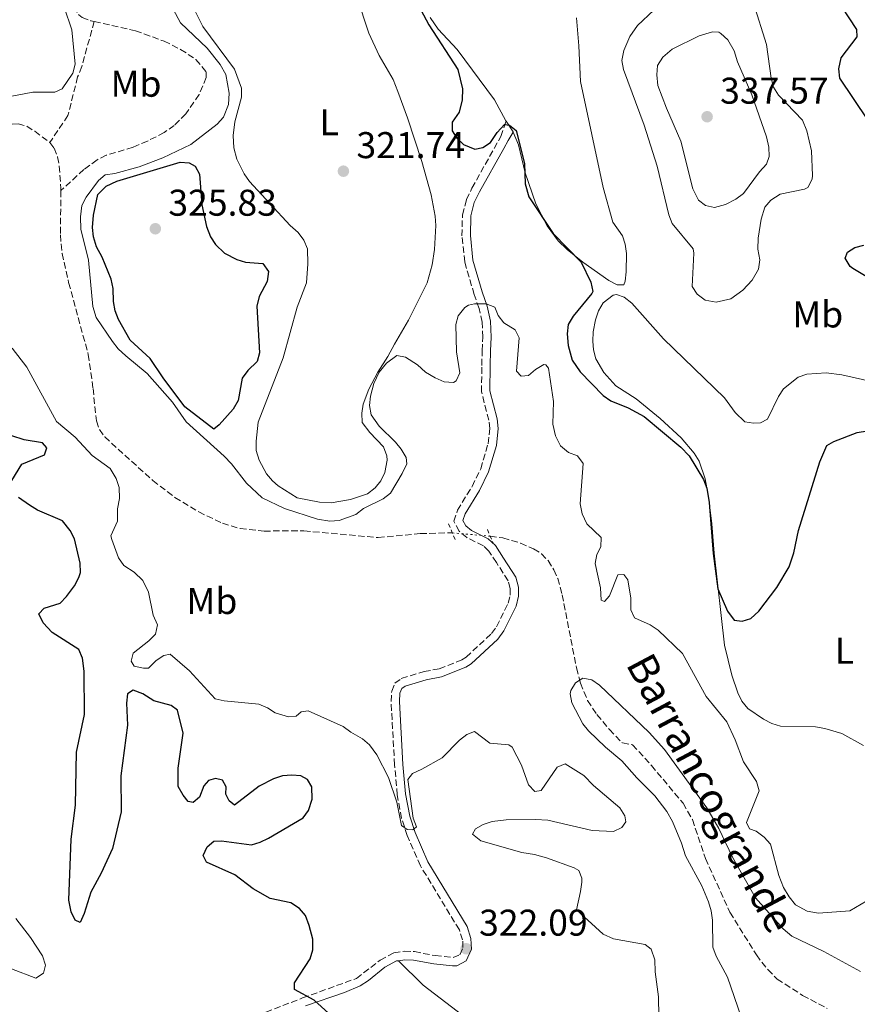
# Model space of a CAD drawing. Units: metres. Extents: x 625418 to 628895, y 4678662 to 4681037.
# Drawn here: x 625834 to 626059, y 4680128 to 4680392 of the extents above; entities that cross this region are included whole.
import ezdxf
from ezdxf.enums import TextEntityAlignment as Align

# ---------------------------------------------------------------- set-up
doc = ezdxf.new("R2010")
doc.units = ezdxf.units.M
doc.header["$MEASUREMENT"] = 0
for name, pattern in [('DGN Style 2', [1.7399219301090239, 1.043953158065414, -0.6959687720436097]), ('DGN Style 3', [2.435890702152634, 1.739921930109024, -0.6959687720436097]), ('DGN Style 5', [1.217945351076317, 0.5219765790327072, -0.6959687720436097])]:
    doc.linetypes.add(name, pattern=pattern)
for name, color, linetype, lineweight in [('Barranco lineal', 142, 'DGN Style 3', 13), ('Barranco lineal no visto', 142, 'DGN Style 5', 0), ('Camino', 7, 'DGN Style 3', 0), ('Cota de punto acotado terreno', 7, 'Continuous', 0), ('Curva de nivel directora', 30, 'Continuous', 30), ('Curva de nivel intermedia', 30, 'Continuous', 0), ('Etiqueta de uso rústico', 92, 'Continuous', 0), ('Línea de cambio de uso (parcela vista)', 92, 'Continuous', 0), ('Margen derecho', 7, 'Continuous', 0), ('Pontón-alcantarilla (pasos de agua)', 1, 'DGN Style 2', 0), ('Punto acotado terreno (símbolo)', 7, 'Continuous', 0), ('Texto de arroyo-regatas y barrancos', 142, 'Continuous', 0)]:
    doc.layers.add(name, color=color, linetype=linetype, lineweight=lineweight)
doc.styles.add('Style-Arial', font='arial.ttf')

# ---------------------------------------------------------------- blocks, each defined once
blk = doc.blocks.new('5PATER')
at = {"layer": 'Punto acotado terreno (símbolo)', "linetype": 'Continuous', "lineweight": 0}
h = blk.add_hatch(color=51, dxfattribs=at)
edge = h.paths.add_edge_path()
edge.add_ellipse((0, 0), major_axis=(-0.1095731443231308, -0.1110710700762829), ratio=0.9994222409660317, start_angle=0, end_angle=360)

msp = doc.modelspace()

# ---------------------------------------------------------------- linework, layer by layer
at = {"layer": 'Barranco lineal', "color": 142, "linetype": 'DGN Style 3', "lineweight": 13}
for points in [[(625833.0300000003, 4680434.619999999, 318.2400000000052), (625837.8899999997, 4680425.880000001, 318.2400000000052), (625839.6600000003, 4680421.92, 318.2400000000052), (625842.5099999999, 4680413.210000001, 318.2400000000052), (625843.6100000005, 4680405.77, 318.2400000000052), (625844.0700000003, 4680404.449999999, 318.2400000000052), (625850.0999999996, 4680393.77, 318.3600000000006), (625850.9900000002, 4680393.119999999, 318.3800000000047), (625853.3600000005, 4680392.199999999, 318.3500000000058), (625854.25, 4680391.99, 318.3399999999965)], [(625854.25, 4680391.99, 318.3399999999965), (625850.9100000003, 4680379.880000001, 318.3399999999965), (625849.7999999998, 4680377.109999999, 318.3399999999965), (625847.2000000002, 4680366.730000001, 317.8300000000018), (625842.3200000003, 4680359.460000001, 317.5299999999988)], [(625854.25, 4680391.99, 318.3399999999965), (625865.3200000003, 4680389.529999999, 318.2400000000052), (625873.0099999999, 4680386.730000001, 317.9499999999971), (625877.4699999997, 4680384.52, 317.9700000000012), (625881.5899999999, 4680381.800000001, 317.9100000000035), (625884.3200000003, 4680378.480000001, 317.820000000007), (625884.3399999999, 4680376.970000001, 317.820000000007), (625882.4299999997, 4680372.359999999, 317.7200000000012), (625878.8499999996, 4680367.189999999, 317.4900000000052), (625875.7800000003, 4680364.07, 317.2700000000041), (625873.0499999998, 4680362.15, 317.1300000000047), (625868.5899999999, 4680359.869999999, 317.1300000000047), (625864.6799999997, 4680358.199999999, 317.1300000000047), (625857.4900000002, 4680356.060000001, 317.1300000000047), (625855.0199999996, 4680354.810000001, 317.1699999999983), (625851.4699999997, 4680352.220000001, 317.2700000000041), (625845.3200000003, 4680346.539999999, 317.2100000000065)], [(625755.9000000004, 4680371.539999999, 320.3300000000018), (625756.8200000003, 4680370.99, 320.320000000007), (625761.2599999999, 4680368.689999999, 320.1999999999971), (625766.3399999999, 4680366.779999999, 320.1600000000035), (625773.6100000005, 4680365.930000001, 320.1600000000035), (625791.1100000005, 4680366.029999999, 319.6100000000006), (625813.6600000003, 4680364.08, 319.0599999999977), (625824.9299999997, 4680364, 318.2200000000012), (625833.79, 4680364.49, 317.6699999999983), (625836.1299999999, 4680363.83, 317.5899999999965), (625838.2800000003, 4680362.49, 317.5500000000029), (625842.2599999999, 4680359.539999999, 317.5399999999936), (625842.3200000003, 4680359.460000001, 317.5299999999988)], [(625842.3200000003, 4680359.460000001, 317.5299999999988), (625843.4699999997, 4680357.99, 317.5299999999988), (625844.4000000004, 4680355.59, 317.4499999999971), (625844.8799999999, 4680353.15, 317.3600000000006), (625845.3200000003, 4680347.180000001, 317.2200000000012), (625845.3200000003, 4680346.539999999, 317.2100000000065)], [(625845.3200000003, 4680346.539999999, 317.2100000000065), (625845.1799999997, 4680334.630000001, 317.0500000000029), (625845.6100000005, 4680329.680000001, 316.9799999999959), (625847.3899999997, 4680321.810000001, 316.8699999999953), (625852.6600000003, 4680302.5, 316.5800000000018), (625853.9400000004, 4680293.380000001, 316.2899999999936), (625854.8499999996, 4680284.630000001, 316.4199999999983), (625855.6500000004, 4680282.33, 316.4499999999971), (625857.0700000003, 4680280.34, 316.5), (625870.0099999999, 4680268.630000001, 316.4199999999983), (625875.9500000002, 4680264.08, 316.3099999999977), (625882.3200000003, 4680260.180000001, 316.1999999999971), (625888.6799999997, 4680257.15, 316.1300000000047), (625893.4800000006, 4680255.689999999, 316.1499999999942), (625899.8799999999, 4680255.050000001, 316.1199999999953), (625910.5999999996, 4680255.09, 316.0099999999948), (625930.5199999996, 4680253.289999999, 315.7400000000052), (625941.8399999999, 4680254.350000001, 315.4499999999971), (625949.3200000003, 4680254.58, 315.070000000007), (625950.4800000006, 4680254.539999999, 315.0399999999936)], [(625960.6500000004, 4680253.67, 314.8300000000018), (625964.04, 4680253.189999999, 314.7599999999948), (625968.8200000003, 4680251.800000001, 314.75), (625972.2999999998, 4680250.279999999, 314.8000000000029), (625974.3799999999, 4680248.91, 314.8500000000058), (625976.1799999997, 4680247.09, 314.8899999999995), (625977.7599999999, 4680244.619999999, 314.9100000000035), (625978.7800000003, 4680242.33, 314.9199999999983), (625979.9800000006, 4680237.92, 314.8999999999942), (625983.8200000003, 4680218.24, 314.7599999999948), (625984.8899999997, 4680214.130000001, 314.7599999999948), (625986.8099999997, 4680209.51, 314.7599999999948), (625989.2800000003, 4680205.689999999, 314.7599999999948), (625992.6500000004, 4680201.699999999, 314.7299999999959), (625996.1500000004, 4680198.08, 314.6199999999953), (625998.9000000004, 4680197.59, 314.6199999999953), (626003.9400000004, 4680192.050000001, 314.75), (626012.4500000002, 4680181.859999999, 314.6499999999942), (626014.9500000002, 4680177.480000001, 314.5899999999965), (626018.4699999997, 4680167.029999999, 314.4799999999959), (626025.0499999998, 4680152.560000001, 314.4799999999959), (626032.1399999997, 4680141.109999999, 314.429999999993), (626035.2000000002, 4680137.16, 314.2299999999959), (626037.7300000006, 4680134.630000001, 314.1999999999971), (626044.5700000003, 4680130.24, 313.929999999993), (626051.1399999997, 4680126.74, 313.7899999999936)]]:
    msp.add_polyline3d(points, dxfattribs=at)
at = {"layer": 'Barranco lineal no visto', "color": 142, "linetype": 'DGN Style 5', "lineweight": 0, "extrusion": (0.02049461770657857, -0.001753226881932587, 0.9997884260385104), "elevation": 4938.041062773498, "flags": 128}
msp.add_lwpolyline([(4716575.269618039, -224699.807812609), (4716575.269618039, -224710.0171171885)], dxfattribs=at)
at = {"layer": 'Camino', "color": 7, "linetype": 'DGN Style 3', "lineweight": 0}
msp.add_polyline3d([(625900.3899999991, 4680125.710000002, 325.6199999999953), (625910.2199999995, 4680129.54, 324.7899999999937), (625924.69, 4680134.790000001, 324.6499999999943), (625931.0500000013, 4680139.720000001, 324.7899999999937), (625934.7399999973, 4680141.649999999, 324.4400000000024), (625937.5399999978, 4680142.080000003, 324.1600000000035), (625940.2600000004, 4680141.989999998, 323.8800000000047), (625945.8500000006, 4680140.930000001, 323.2599999999947), (625950.6499999971, 4680140.399999999, 322.5200000000041), (625952.4499999987, 4680141.160000001, 322.2899999999937), (625953.3200000004, 4680143.09, 322.0099999999949), (625953.230000001, 4680145.13, 321.9499999999973), (625952.3500000003, 4680147.850000003, 321.9499999999973), (625941.8799999985, 4680165.050000001, 321.75), (625938.3599999981, 4680173.2, 320.3500000000058), (625936.8200000003, 4680177.81, 319.729999999996), (625935.6799999981, 4680184.11, 319.0399999999935), (625934.9600000007, 4680192.170000004, 317.9499999999971), (625934.0300000008, 4680209.210000001, 317.0200000000041), (625934.1700000016, 4680211.970000001, 316.8899999999994), (625935.0299999999, 4680214.13, 316.8200000000069), (625936.7600000021, 4680215.430000001, 316.8800000000047), (625942.8700000009, 4680217.260000003, 316.7499999999999), (625946.9600000014, 4680218.020000001, 316.5399999999935), (625953.0299999998, 4680220.440000003, 316.3600000000006), (625954.170000002, 4680221.16, 316.3300000000016), (625961.0300000019, 4680227.500000002, 316.0500000000031), (625962.3399999995, 4680229.340000001, 316.0200000000041), (625965.4499999986, 4680235.66, 315.6399999999995), (625966.0100000018, 4680237.84, 315.5899999999965), (625966.0100000018, 4680239.63, 315.570000000007), (625965.4400000018, 4680241.690000003, 315.570000000007), (625962.3199999993, 4680246.550000002, 315.429999999993), (625960.3099999976, 4680249.680000002, 314.9400000000023), (625958.8199999989, 4680251.070000002, 314.8699999999953), (625954.3399999996, 4680253.300000003, 314.9499999999972), (625952.2699999999, 4680255.000000001, 315.0800000000018), (625950.8399999995, 4680257.680000002, 315.2899999999936), (625951.8599999986, 4680260.63, 315.4100000000035), (625955.7600000012, 4680267.030000002, 315.7799999999988), (625958.0900000003, 4680271.760000003, 316.2599999999947), (625960.0700000006, 4680278.52, 317.0599999999977), (625960.5199999999, 4680282.61, 317.5500000000029), (625960.3000000009, 4680284.82, 317.7899999999937), (625958.2899999992, 4680292.449999999, 318.9499999999971), (625958.3999999987, 4680299.580000003, 318.8300000000017), (625958.4699999981, 4680303.510000002, 319.3800000000048), (625958.6400000001, 4680307.15, 319.4499999999972), (625958.449999998, 4680311.2, 319.929999999993), (625957.6599999989, 4680314.870000003, 320.1399999999995), (625956.3200000002, 4680318.620000001, 320.8399999999965), (625953.7899999976, 4680327.41, 321.4499999999971), (625953.0599999989, 4680334.38, 321.8699999999954), (625953.1799999997, 4680340.050000002, 322.6100000000006), (625954.2500000002, 4680344.13, 322.8099999999978), (625955.73, 4680347.220000001, 323.0200000000042), (625963.4899999984, 4680361.080000003, 323.9499999999972), (625964.8899999997, 4680365.210000001, 325.0299999999988)], dxfattribs=at)
at = {"layer": 'Curva de nivel directora', "color": 30, "linetype": 'Continuous', "lineweight": 30, "elevation": 325, "flags": 128}
for points in [[(625939.27, 4680400.430000001), (625944.1299999993, 4680391.130000004), (625951.9300000002, 4680379.08), (625953.2099999987, 4680373.939999999), (625953.1399999994, 4680370.970000002), (625952.2599999988, 4680367.600000001), (625950.4100000003, 4680364.99), (625950.379999999, 4680362.590000002), (625951.6799999998, 4680360.689999999), (625953.4199999988, 4680358.95), (625956.519999999, 4680357.680000001), (625958.62, 4680358.180000001), (625960.739999999, 4680359.520000001), (625962.5199999983, 4680362.170000002), (625964.4899999996, 4680364.310000001), (625965.7999999995, 4680364.150000001), (625967.5999999987, 4680362.720000002), (625969.8899999998, 4680353.82), (625970.0099999983, 4680348.410000003), (625971.0499999998, 4680344.9), (625977.5699999998, 4680335.01), (625985.0599999999, 4680327.350000001), (625987.6599999995, 4680321.980000001), (625988.1800000003, 4680319.439999999), (625987.959999999, 4680318.930000001), (625982.940000001, 4680312.78), (625981.5899999987, 4680310.580000001), (625981.3499999996, 4680308.090000001), (625981.5700000009, 4680304.880000002), (625982.6900000006, 4680300.930000001), (625984.8099999997, 4680297.880000001), (625991.019999999, 4680291.470000001), (625993.0099999983, 4680290.02)], [(626062.0700000009, 4680365.58), (626054.5499999997, 4680376.800000001), (626054.2700000001, 4680379.290000001), (626054.9000000004, 4680382.240000002), (626059.2500000001, 4680387.850000001), (626059.1399999984, 4680389.840000001), (626053.1300000001, 4680399.080000001)], [(625886.3900000001, 4680282.460000004), (625878.6099999995, 4680288.470000001), (625872.8000000003, 4680296.2), (625869.3200000002, 4680301.41), (625863.9600000001, 4680306.33), (625860.7999999997, 4680311.92), (625859.8600000008, 4680314.24), (625859.4200000004, 4680316.699999999), (625859.3199999998, 4680320.270000001), (625858.8199999991, 4680322.720000001), (625856.3600000005, 4680328.680000001), (625854.8600000007, 4680331.450000001), (625854.0699999994, 4680334.130000001), (625853.8399999992, 4680336.630000002), (625854.0699999994, 4680339.910000001), (625855.2599999986, 4680345.480000001), (625857.5099999993, 4680347.700000001), (625860.3199999991, 4680349.090000001), (625877.3199999998, 4680354.189999999), (625879.7899999997, 4680354.02), (625881.3699999999, 4680353.100000001), (625882.53, 4680350.939999999), (625883.1699999992, 4680342.77), (625884.3899999997, 4680336.869999999), (625885.4699999993, 4680334.16), (625886.8199999994, 4680332.07), (625889.3000000003, 4680329.710000002), (625892.5399999992, 4680328.02), (625894.9399999997, 4680327.330000003), (625899.6000000001, 4680326.92), (625901.12, 4680324.850000001), (625900.7600000001, 4680322.080000001), (625898.5400000006, 4680318.12), (625897.9299999982, 4680315.53), (625898.639999999, 4680302.970000001), (625898.0600000002, 4680300.600000001), (625895.5299999998, 4680298.16), (625894.0199999989, 4680296.170000001), (625892.9199999992, 4680290.12), (625891.6099999994, 4680287.78), (625887.7899999993, 4680283.609999999), (625886.3900000001, 4680282.460000004)], [(626063.0199999987, 4680322.630000001), (626058.0299999998, 4680325.600000001), (626057.3599999992, 4680326.180000001), (626056.019999998, 4680328.42), (626056.6500000006, 4680330.029999999), (626058.5899999985, 4680331.260000001), (626061.0099999993, 4680331.880000004)], [(625993.0099999983, 4680290.02), (625997.72, 4680288.150000001), (626002.0199999983, 4680285.86), (626011.8099999984, 4680277.600000001), (626014.1299999985, 4680275.27), (626017.9799999997, 4680268.939999999), (626018.8400000003, 4680266.590000001), (626019.4299999981, 4680262.730000001), (626020.5500000002, 4680248.990000002), (626021.7799999996, 4680239.529999999), (626024.3599999989, 4680233.500000001), (626026.2099999997, 4680231.130000002), (626028.2900000006, 4680230.800000001), (626030.6699999989, 4680231.529999999), (626032.8199999991, 4680233.480000001), (626037.6299999993, 4680239.850000001), (626040.9299999983, 4680245.45), (626042.2299999992, 4680249.180000001), (626043.4200000005, 4680255.210000001), (626049.1499999993, 4680273.62), (626051.0599999982, 4680278.07), (626052.9699999993, 4680279.15), (626059.1799999987, 4680281.539999999), (626062.0099999984, 4680281.990000002)], [(625832.1400000001, 4680268.62), (625834.7899999988, 4680273.03), (625840.8999999998, 4680275.520000001), (625841.5599999991, 4680277.42), (625840.379999999, 4680278.710000002), (625835.4599999993, 4680279.57), (625832.0899999987, 4680280.680000002)], [(625845.73, 4680257.75), (625838.9899999987, 4680260.66), (625836.8799999988, 4680262.000000002), (625833.9199999992, 4680264.100000001)], [(625918.1799999989, 4680124.550000002), (625913.3699999988, 4680128.970000001), (625908.0600000003, 4680131.810000001), (625908.029999999, 4680133.590000001), (625912.2600000001, 4680140.060000001), (625912.9599999997, 4680142.460000002), (625913.009999999, 4680145.340000001), (625912.0399999989, 4680149.029999999), (625910.9799999995, 4680151.670000001), (625909.3900000001, 4680153.58), (625907.0599999989, 4680155.130000001), (625901.5699999993, 4680156.240000002), (625896.9800000006, 4680158.859999999), (625892.0199999984, 4680162.630000004), (625884.4000000008, 4680166.01), (625883.5400000003, 4680167.869999999), (625884.5700000008, 4680170.130000001), (625886.3900000001, 4680171.66), (625888.4499999988, 4680171.800000001), (625896.4999999999, 4680170.690000001), (625898.849999999, 4680171.380000001), (625901.1, 4680172.480000001), (625910.4199999983, 4680177.920000001), (625911.8399999999, 4680179.920000002), (625912.7999999989, 4680182.980000001), (625912.6799999981, 4680186.250000002), (625911.519999998, 4680188.27), (625909.7199999989, 4680189.289999999), (625907.3600000006, 4680189.440000001), (625904.8700000006, 4680189.230000001), (625902.4500000001, 4680188.430000001), (625898.5400000006, 4680186.430000001), (625891.9400000002, 4680181.380000001), (625890.4999999984, 4680182.520000001), (625889.6400000001, 4680184.28), (625889.6800000004, 4680186.32), (625888.7399999994, 4680188.050000001), (625886.8399999995, 4680188.560000001), (625884.9199999995, 4680187.99), (625883.7100000002, 4680186.52), (625882.5599999991, 4680183.480000002), (625880.8800000004, 4680182.070000002), (625879.5300000004, 4680182.310000001), (625878.12, 4680184.060000001), (625876.8499999982, 4680186.41), (625876.7699999999, 4680191.350000001), (625878.1400000001, 4680200.710000001), (625876.589999999, 4680206.859999999), (625874.9399999994, 4680208.109999999), (625870.27, 4680209.380000001), (625867.3199999996, 4680211.260000001), (625864.729999999, 4680212.300000003), (625863.1800000002, 4680211.260000001), (625862.9299999997, 4680208.770000001), (625863.1800000002, 4680202.91), (625861.4099999998, 4680189.250000001), (625861.479999999, 4680179.590000001), (625859.159999999, 4680169.720000003), (625856.1100000001, 4680163.07), (625853.3499999997, 4680157.980000001), (625851.5199999991, 4680152.210000002), (625850.4699999986, 4680149.869999999), (625849.1099999996, 4680150.460000002), (625848.0599999991, 4680152.730000001), (625847.4600000001, 4680155.850000001), (625848.0700000002, 4680172.25), (625849.2399999992, 4680181.350000001), (625849.5399999988, 4680195.619999999), (625851.6100000007, 4680205.770000001), (625851.5999999996, 4680217.400000001), (625851.0699999998, 4680220.880000001), (625850.1199999999, 4680223.199999999), (625842.9299999992, 4680227.730000002), (625840.5699999989, 4680230.410000003), (625839.3999999999, 4680232.77), (625840.7900000003, 4680234.340000002), (625845.1199999999, 4680235.650000001), (625846.7800000005, 4680237.420000002), (625848.9499999987, 4680240.32), (625850.14, 4680242.550000001), (625850.5299999989, 4680243.87), (625850.4599999996, 4680246.369999999), (625848.9599999998, 4680252.970000002), (625847.7699999985, 4680255.16), (625845.73, 4680257.75)]]:
    msp.add_lwpolyline(points, dxfattribs=at)
at = {"layer": 'Curva de nivel intermedia', "color": 30, "linetype": 'Continuous', "lineweight": 0, "flags": 128}
for points, elevation in [([(625831.7000000019, 4680371.81), (625837.7500000005, 4680372.999999999), (625843.6700000013, 4680373.019999999), (625845.6600000006, 4680373.92), (625848.5300000006, 4680378.15), (625849.1699999999, 4680380.58), (625848.2699999991, 4680389.74), (625846.1800000014, 4680395.84), (625840.6300000015, 4680406.689999999), (625838.3200000003, 4680419.230000001), (625837.4400000019, 4680421.58), (625833.0200000008, 4680430.409999999)], 319.9999999999999), ([(625873.490000001, 4680399.079999999), (625877.4400000004, 4680391.689999999), (625884.6199999999, 4680384.869999999), (625888.1100000013, 4680380.42), (625889.6400000001, 4680377.750000001), (625890.5400000009, 4680372.730000001), (625890.3100000008, 4680369.730000001), (625888.9500000017, 4680366.289999999), (625887.290000001, 4680364.429999999), (625880.2400000012, 4680358.959999999), (625872.6600000017, 4680355.339999998), (625866.3000000003, 4680352.940000001), (625859.7600000004, 4680351.149999999), (625857.1800000009, 4680350.779999998), (625855.4300000007, 4680349.259999999), (625852.1200000005, 4680344.769999999), (625850.9100000011, 4680342.58), (625850.5700000013, 4680339.5), (625850.690000002, 4680336.21), (625852.6800000013, 4680327.880000002), (625853.8800000016, 4680315.4), (625854.8200000004, 4680312.439999999), (625859.1700000003, 4680305.999999999), (625860.7100000002, 4680304.03), (625862.7500000009, 4680302.119999999), (625868.4999999999, 4680297.38), (625875.2800000013, 4680289.73), (625878.9200000003, 4680284.409999999), (625889.1399999994, 4680275.189999999), (625891.1700000013, 4680273.119999999)], 319.9999999999999), ([(626004.6400000001, 4680395.070000002), (626000.2200000011, 4680390.890000002), (625998.1400000004, 4680387.930000001), (625996.550000001, 4680384.219999999), (625996.0100000001, 4680381.49), (625996.4900000007, 4680379.099999999), (626001.9600000002, 4680364.140000001), (626005.5099999997, 4680353.15), (626008.63, 4680340.079999999), (626009.4900000005, 4680337.740000002), (626015.1200000009, 4680330.880000001), (626015.3400000001, 4680329.759999999), (626014.8600000016, 4680320.74), (626016.2600000009, 4680318.67), (626018.3600000021, 4680317.099999999), (626021.3000000013, 4680316.599999999), (626025.270000001, 4680317.49), (626028.4699999995, 4680319.789999999), (626031.0100000009, 4680322.45), (626032.7000000007, 4680325.460000001), (626033.0400000004, 4680327.939999999), (626032.5300000008, 4680330.789999999), (626032.6200000001, 4680333.8), (626033.4299999992, 4680338.880000001), (626034.4300000007, 4680342.130000001), (626036.0700000012, 4680344.009999998), (626038.53, 4680345.600000001), (626045.0800000012, 4680346.95), (626045.9800000021, 4680347.399999999), (626047.1700000013, 4680349.640000001), (626047.2400000005, 4680350.58), (626046.9100000019, 4680357.23), (626045.7000000004, 4680362.59), (626044.5300000014, 4680365.439999999), (626038.1299999999, 4680372.240000002), (626036.7400000019, 4680374.310000001), (626036.0800000002, 4680376.779999998), (626034.8600000021, 4680385.819999999), (626031.410000001, 4680396.949999998)], 330.0000000000001), ([(626020.3800000004, 4680389.250000001), (626016.7999999997, 4680388.180000001), (626009.5000000016, 4680384.55), (626006.9700000016, 4680382.429999999), (626005.5499999998, 4680380.189999999), (626005.4200000003, 4680377.689999998), (626005.7100000008, 4680374.829999999), (626007.9700000006, 4680368.689999999), (626011.8700000009, 4680359.859999998), (626015.0700000017, 4680347.07), (626016.5600000004, 4680344.02), (626018.5099999994, 4680342.529999998), (626020.880000001, 4680341.980000001), (626023.8100000013, 4680342.83), (626026.6600000013, 4680344.289999997), (626028.7000000018, 4680345.77), (626033.0100000014, 4680351.63), (626034.9, 4680353.66), (626035.5599999994, 4680355.740000002), (626035.4500000001, 4680358.230000001), (626034.8200000018, 4680361.029999999), (626030.8800000012, 4680372.27), (626027.05, 4680381.15), (626026.1700000018, 4680384.080000001), (626024.4500000007, 4680387.100000001), (626022.6300000012, 4680388.819999999), (626022.020000001, 4680389.13), (626020.3800000004, 4680389.250000001)], 334.9999999999999), ([(625891.1700000013, 4680273.119999999), (625895.1699999999, 4680267.949999999), (625899.4200000013, 4680263.949999998), (625905.3500000011, 4680261.119999999), (625914.2600000006, 4680258.26), (625917.5399999997, 4680257.699999999), (625920.0300000019, 4680257.86), (625924.5300000013, 4680259.519999999), (625926.5700000019, 4680261.079999999), (625931.9100000019, 4680263.67), (625933.8400000008, 4680265.259999998), (625937.0300000004, 4680270.509999999), (625938.2300000007, 4680273.109999998), (625938.0200000006, 4680274.850000001), (625936.74, 4680277.039999999), (625935.1900000009, 4680278.970000002), (625930.8400000012, 4680283.249999999), (625928.6799999997, 4680286.289999999), (625928.2000000015, 4680288.75), (625928.4900000021, 4680291.31), (625929.3400000014, 4680294.66), (625930.820000001, 4680297.77), (625932.7800000013, 4680300.199999998), (625935.5400000019, 4680302.250000001), (625937.8799999999, 4680301.810000001), (625941.0700000017, 4680299.680000001), (625943.28, 4680297.76), (625945.8900000006, 4680296.229999999), (625948.2700000012, 4680295.179999999), (625950.7900000003, 4680295), (625951.53, 4680295.449999999), (625952.440000002, 4680297.539999999), (625951.6100000005, 4680303.21), (625951.3600000001, 4680310.529999999), (625952.0599999998, 4680312.92), (625953.7899999998, 4680315.109999999), (625954.8100000012, 4680315.749999999), (625956.4000000005, 4680316.130000001), (625959.560000001, 4680316.109999998), (625961.8900000001, 4680315.230000001), (625962.7700000008, 4680312.970000001), (625964.2999999997, 4680310.99), (625967.3000000014, 4680309.109999998), (625968.39, 4680307.019999999), (625967.7400000019, 4680298.039999999), (625968.9199999997, 4680296.630000002), (625970.9500000015, 4680296.819999999), (625972.7799999999, 4680298.48), (625975.070000001, 4680299.81), (625975.5899999995, 4680299.759999999), (625976.26, 4680298.829999999), (625977.6000000011, 4680289.850000001), (625977.4500000014, 4680283.800000002), (625978.1900000012, 4680280.619999998), (625979.5400000013, 4680277.949999999), (625981.7100000017, 4680276.13), (625984.0899999999, 4680275.220000001), (625985.5700000018, 4680273.199999998), (625984.85, 4680262.349999998), (625985.3200000015, 4680259.710000001), (625986.6100000012, 4680256.939999999), (625990.4400000002, 4680253.269999999), (625990.3500000007, 4680250.77), (625989.2700000011, 4680248.779999998), (625988.8600000021, 4680246.279999999), (625990.25, 4680239.779999999), (625990.4500000012, 4680236.51), (625991.3200000008, 4680236.13), (625992.6900000009, 4680237.63), (625994.8900000004, 4680243.239999999), (625996.5199999998, 4680243.369999999), (625997.6300000006, 4680241.939999999), (625998.4500000009, 4680236.999999999), (625998.4500000009, 4680233.880000001), (625999.3600000007, 4680231.680000001), (626003.6299999999, 4680229.8), (626005.8000000003, 4680228.36), (626012.2700000011, 4680222.100000001), (626018.6700000004, 4680210.579999999), (626024.1900000013, 4680203.720000001), (626026.4199999998, 4680198.960000001), (626028.6900000006, 4680192.970000001), (626032.1500000008, 4680187.689999999), (626032.9199999997, 4680185.220000001), (626029.5300000012, 4680176.709999999), (626030.2799999999, 4680175.009999999), (626032.1100000006, 4680174.349999999), (626034.2400000007, 4680172.749999999), (626035.9100000004, 4680170.86), (626038.2200000016, 4680162.489999999), (626039.4700000011, 4680159.21), (626040.9300000005, 4680156.720000001), (626042.6699999997, 4680154.599999999), (626045.7499999997, 4680152.84), (626048.85, 4680152.310000001), (626057.2499999997, 4680152.949999999), (626064.9000000006, 4680157.429999999)], 319.9999999999999), ([(625911.7100000003, 4680206.759999999), (625909.8600000017, 4680206.439999999), (625908.5000000006, 4680205.329999999), (625906.4300000007, 4680205.119999998), (625902.8900000004, 4680206.149999999), (625900.8200000006, 4680207.57), (625898.5200000005, 4680208.539999999), (625889.1700000007, 4680209.380000001), (625886.7099999997, 4680209.910000001), (625879.8800000013, 4680217.460000001), (625874.6199999996, 4680221.939999999), (625872.9500000001, 4680221.59), (625870.9400000006, 4680220.210000001), (625868.8600000018, 4680218.179999999), (625867.4800000006, 4680218.159999998), (625864.9600000015, 4680218.74), (625864.1400000012, 4680220.029999999), (625864.690000001, 4680222.180000001), (625868.9600000002, 4680225.56), (625870.7000000014, 4680227.34), (625871.2500000013, 4680229.849999999), (625870.0900000012, 4680232.449999998), (625868.8000000014, 4680238.65), (625867.3200000018, 4680241.720000001), (625864.9500000003, 4680243.949999998), (625862.1699999997, 4680245.800000001), (625860.7700000005, 4680247.869999998), (625858.9500000011, 4680252.769999999), (625858.7000000007, 4680253.74), (625860.5300000013, 4680257.690000001), (625860.5100000012, 4680261.039999999), (625861.0099999997, 4680263.77), (625861.0000000007, 4680266.789999999), (625860.1500000014, 4680269.13), (625858.5399999998, 4680271.83), (625853.7200000007, 4680275.33), (625849.150000002, 4680280.259999999), (625844.1400000007, 4680284.499999999), (625836.1299999999, 4680299.060000001), (625832.2000000004, 4680304.189999999)], 319.9999999999999), ([(625983.5900000016, 4680214.259999998), (625985.5300000017, 4680215.529999998), (625987.9299999999, 4680215.060000001), (625989.9999999999, 4680213.65), (626003.3100000003, 4680200.880000001), (626007.4400000009, 4680196.34), (626018.8100000012, 4680180.67), (626022.040000001, 4680175.119999998), (626025.6900000012, 4680167.369999998), (626031.9200000005, 4680156.470000001), (626039.3200000012, 4680148.130000001), (626041.6900000006, 4680146.15), (626050.2400000001, 4680142.039999999), (626060.1200000019, 4680136.630000001)], 315.0000000000001), ([(626028.1000000006, 4680124.509999999), (626024.3900000004, 4680135.109999998), (626021.3200000013, 4680140.810000001), (626020.4299999995, 4680143.159999999), (626020.32, 4680150.42), (626020.0300000017, 4680152.999999999), (626019.3200000008, 4680155.380000002), (626017.4900000002, 4680159.680000001), (626013.0700000012, 4680167.78), (626012.07, 4680171.109999998), (626009.6200000001, 4680176.96), (626008.1200000005, 4680179.699999998), (626004.8900000005, 4680183.88), (626000.02, 4680188.690000001), (625996.0200000014, 4680193.240000002), (625991.570000001, 4680196.909999999), (625987.0600000005, 4680201.31), (625985.5000000005, 4680203.259999999), (625982.5499999998, 4680208.829999999), (625982.1299999997, 4680211.33), (625982.2700000005, 4680212.170000001), (625983.5900000016, 4680214.259999998)], 315.0000000000001), ([(626005.940000001, 4680124.55), (626005.8899999997, 4680129.88), (626004.990000001, 4680136.599999999), (626004.8600000015, 4680139.829999999), (626003.8400000001, 4680142.649999999), (626002.290000001, 4680143.929999998), (625993.7200000013, 4680145.48), (625990.9699999997, 4680146.659999999), (625983.8500000008, 4680153.24), (625984.9100000003, 4680158.15), (625985.2300000021, 4680160.63), (625985.2200000009, 4680161.720000001), (625984.4600000009, 4680163.779999999), (625983.1700000013, 4680164.559999999), (625975.7900000007, 4680167.199999998), (625972.570000002, 4680168.130000001), (625969.1100000021, 4680168.649999999), (625958.1300000005, 4680171.819999998), (625955.8500000006, 4680173.569999999), (625956.6599999998, 4680174.960000002), (625958.7499999997, 4680176.189999999), (625961.1300000001, 4680177.009999999), (625964.9299999999, 4680177.38), (625972.8200000002, 4680177.539999999), (625976.1500000006, 4680177.289999999), (625987.9900000005, 4680174.519999999), (625993.7400000015, 4680174.249999999), (625995.99, 4680175.38), (625997.0700000018, 4680176.88), (625996.7900000003, 4680178.470000001), (625995.4600000003, 4680180.609999999), (625988.4300000007, 4680186.630000002), (625985.82, 4680189.340000001), (625980.7599999995, 4680192.499999999), (625978.6600000006, 4680191.550000001), (625974.3400000001, 4680185.270000001), (625972.6300000001, 4680185.029999998), (625970.9699999995, 4680186.819999999), (625969.0300000014, 4680192.13), (625966.5199999991, 4680196.96), (625965.6699999998, 4680197.600000001), (625960.54, 4680197.99), (625956.4600000009, 4680201.16), (625954.4, 4680200.4), (625952.4199999997, 4680198.86), (625947.7000000011, 4680194.109999998), (625942.2699999998, 4680191.01), (625939.7400000016, 4680189.92), (625938.5300000003, 4680188.220000001), (625939.9299999995, 4680177.880000001), (625940.8600000015, 4680175.509999999), (625939.8400000001, 4680174.689999999), (625938.3100000012, 4680174.81), (625936.8000000002, 4680175.88), (625935.5400000019, 4680182.179999999), (625933.3600000002, 4680188.8), (625930.1399999993, 4680194.92), (625928.2100000004, 4680197.579999999), (625926.3200000017, 4680199.230000001), (625923.17, 4680200.99), (625921.1800000007, 4680202.51), (625911.7100000003, 4680206.759999999)], 319.9999999999999)]:
    msp.add_lwpolyline(points, dxfattribs=dict(at, elevation=elevation))
at = {"layer": 'Línea de cambio de uso (parcela vista)', "color": 92, "linetype": 'Continuous', "lineweight": 0, "extrusion": (-0.05847091793275602, -0.01461772983170283, 0.9981820844568732), "elevation": -104692.6167425467, "flags": 128}
msp.add_lwpolyline([(-4388802.410800911, 1739282.467882452), (-4388799.131719254, 1739283.629314105), (-4388799.049257142, 1739283.629314105)], dxfattribs=at)
at = {"layer": 'Línea de cambio de uso (parcela vista)', "color": 92, "linetype": 'Continuous', "lineweight": 0, "extrusion": (-0.4919400097587238, -0.06286960250182147, 0.8683561710956222), "elevation": -601927.9413841212, "flags": 128}
msp.add_lwpolyline([(-4563106.029782179, 1054586.054522591), (-4563130.936326907, 1054586.457796298), (-4563138.841269543, 1054586.901397376)], dxfattribs=at)
at = {"layer": 'Línea de cambio de uso (parcela vista)', "color": 92, "linetype": 'Continuous', "lineweight": 0}
for points in [[(625921.5099999999, 4680408.77, 322.3699999999953), (625928, 4680388.890000001, 322.2899999999936), (625930.79, 4680382.890000001, 322.2700000000041), (625934.54, 4680376.390000001, 322.1699999999983), (625935.8600000005, 4680373.16, 322.0899999999965), (625938.4100000003, 4680366.09, 321.8699999999953), (625942.2300000006, 4680354.350000001, 321.9900000000052), (625944.7699999996, 4680345.439999999, 321.9199999999983), (625945.8899999997, 4680339.680000001, 321.8699999999953), (625946.0499999998, 4680337.189999999, 321.8500000000058), (625945.6399999997, 4680330.680000001, 321.6999999999971), (625945.0300000003, 4680326.58, 321.4600000000065), (625943.7300000006, 4680321.76, 321.25), (625938.7100000001, 4680311.710000001, 321.1100000000006), (625934.9100000003, 4680305.289999999, 320.320000000007), (625933.0999999996, 4680301.949999999, 320.2799999999988), (625930.4299999997, 4680297.74, 319.8600000000006), (625928.0300000003, 4680293.16, 320.070000000007), (625926.5499999998, 4680289.15, 320.25), (625926.1500000004, 4680286.76, 320.3500000000058), (625926.2699999996, 4680284.24, 320.4499999999971), (625928.2699999996, 4680281.529999999, 320.6699999999983), (625931.9299999997, 4680277.67, 320.8300000000018), (625932.8399999999, 4680275.300000001, 320.929999999993), (625932.9199999999, 4680274.130000001, 320.9700000000012), (625932.3099999997, 4680270.800000001, 321.0399999999936), (625931.2300000006, 4680268.529999999, 321.1600000000035), (625929.7100000001, 4680266.630000001, 321.25), (625927.6699999999, 4680265.09, 321.2899999999936), (625923.1200000001, 4680263.52, 321.3500000000058), (625917.9400000004, 4680262.600000001, 321.5599999999977)], [(625917.9400000004, 4680262.600000001, 321.5599999999977), (625914.7400000002, 4680262.789999999, 321.6000000000058), (625908.8200000003, 4680263.99, 321.6699999999983), (625903.6799999997, 4680267.220000001, 321.8399999999965), (625902.1399999997, 4680268.5, 321.8699999999953), (625900.5800000001, 4680270.439999999, 321.9600000000065), (625898.5899999999, 4680274.08, 322.070000000007), (625897.79, 4680276.720000001, 322.0800000000018), (625897.7400000002, 4680279.220000001, 321.9700000000012), (625898.29, 4680284.27, 321.9400000000023), (625904.9900000002, 4680301.59, 322.0099999999948), (625908.75, 4680315.220000001, 322.0099999999948), (625911.2599999999, 4680321.779999999, 322.0800000000018), (625911.6699999999, 4680326.890000001, 322.0099999999948), (625911.5199999996, 4680330.930000001, 321.9400000000023), (625910.6100000005, 4680333.26, 321.9400000000023), (625909.0599999997, 4680335.289999999, 321.9400000000023), (625906.9400000004, 4680337.199999999, 321.9400000000023), (625896.0099999999, 4680349.039999999, 322.0099999999948), (625894.5599999997, 4680351.07, 322.0099999999948), (625892.5599999997, 4680355.029999999, 322.0099999999948), (625891.7400000002, 4680358.02, 322.0099999999948), (625891.5599999997, 4680361.350000001, 322.0099999999948), (625891.9900000002, 4680365.039999999, 322.0099999999948), (625893.79, 4680371.630000001, 321.6699999999983), (625893.8200000003, 4680374.100000001, 321.7200000000012), (625891.9600000001, 4680379.15, 321.8000000000029), (625883.4600000001, 4680390.67, 321.9400000000023), (625881.4400000004, 4680394.59, 322.0800000000018)], [(625944.5, 4680393.08, 325.6499999999942), (625946.6299999999, 4680389.980000001, 325.7200000000012), (625951.75, 4680384.5, 325.7899999999936), (625961.8099999997, 4680370.91, 325.5899999999965), (625964.8099999997, 4680365.34, 325.0299999999988), (625964.8899999997, 4680365.210000001, 325.0299999999988)], [(625966.8300000001, 4680362.230000001, 325.1000000000058), (625968.2400000002, 4680358.880000001, 325.1000000000058), (625970, 4680351.289999999, 325.0800000000018), (625972.8600000005, 4680342.960000001, 324.929999999993), (625975.9800000006, 4680337.119999999, 324.8899999999995), (625978.9100000003, 4680333.060000001, 324.9499999999971), (625981.29, 4680330.689999999, 325.0299999999988), (625985.5599999997, 4680327.350000001, 324.9499999999971), (625992.4699999997, 4680322.380000001, 325.0899999999965), (625994.75, 4680321.24, 325.1699999999983), (625996.5199999996, 4680321.220000001, 325.2299999999959), (625996.9100000003, 4680322.210000001, 325.4400000000023), (625997.2000000002, 4680324.699999999, 325.5899999999965), (625997.2699999996, 4680329.66, 325.7200000000012), (625996.9000000004, 4680332.119999999, 325.6999999999971), (625996.1799999997, 4680334.380000001, 325.7200000000012), (625993.5899999999, 4680338.08, 325.7899999999936), (625990.9400000004, 4680347.4, 325.9700000000012), (625984.9000000004, 4680375.869999999, 326.1300000000047), (625984.4500000002, 4680385.439999999, 326.070000000007), (625983.8600000005, 4680392.99, 325.679999999993)], [(626020.1799999997, 4680256.99, 325.1300000000047), (626019.3099999997, 4680264.199999999, 325.3399999999965), (626018.4000000004, 4680269.109999999, 325.3399999999965), (626016.7800000003, 4680273.859999999, 325.3399999999965), (626015.4600000001, 4680276, 325.3399999999965), (626011.9699999997, 4680280.140000001, 325.3399999999965), (626006.29, 4680285.33, 325.2700000000041), (625999.8200000003, 4680290.550000001, 325.2700000000041), (625994.3899999997, 4680294.100000001, 325.3399999999965), (625991.1900000004, 4680297.640000001, 325.4100000000035), (625989.04, 4680301.34, 325.5500000000029), (625988.3700000001, 4680303.789999999, 325.5899999999965), (625988.1699999999, 4680306.109999999, 325.6199999999953), (625988.3099999997, 4680308.59, 325.6499999999942), (625988.9600000001, 4680311.850000001, 325.6900000000023), (625989.7199999997, 4680314.189999999, 325.7200000000012), (625990.9900000002, 4680316.359999999, 325.75), (625993.6600000003, 4680318.41, 325.6499999999942), (625994.5800000001, 4680318.59, 325.6199999999953), (625996.6699999999, 4680317.92, 325.6199999999953), (625998.6500000004, 4680316.300000001, 325.6199999999953), (626007.1900000004, 4680306.730000001, 325.4799999999959), (626023.5499999998, 4680290.890000001, 325.6900000000023), (626026.4100000003, 4680286.92, 325.6499999999942), (626029.0199999996, 4680284.369999999, 325.6199999999953), (626031.3300000001, 4680284.050000001, 325.6199999999953), (626033.2800000003, 4680284.17, 325.8899999999995), (626035.1299999999, 4680285.130000001, 325.9600000000065), (626038.0499999998, 4680291.25, 326.1699999999983), (626039.4600000001, 4680293.27, 326.1399999999995), (626043.3799999999, 4680296.390000001, 326.070000000007), (626045.7100000001, 4680297.25, 326.0299999999988), (626050.8600000005, 4680297.57, 325.9799999999959), (626055.0999999996, 4680297.01, 325.8899999999995), (626075.3799999999, 4680292.470000001, 325.4100000000035)], [(626060.8799999999, 4680197.439999999, 324.3699999999953), (626055.0800000001, 4680200.609999999, 324.5099999999948), (626050.5199999996, 4680201.980000001, 324.6100000000006), (626048.0599999997, 4680202.390000001, 324.6300000000047), (626038.6600000003, 4680202.59, 324.7200000000012), (626036.29, 4680203.289999999, 324.6900000000023), (626034.0499999998, 4680204.480000001, 324.6399999999995), (626029.8499999996, 4680207.33, 324.7200000000012), (626028.2599999999, 4680209.300000001, 324.7899999999936), (626027.1200000001, 4680211.58, 324.8500000000058), (626025.5800000001, 4680216.34, 324.7200000000012), (626023.6100000005, 4680224.350000001, 324.7100000000065)], [(625833.2400000002, 4680150.880000001, 326.1399999999995), (625837.1600000003, 4680145.75, 325.8899999999995), (625840.3499999996, 4680140.83, 325.6199999999953), (625841.1699999999, 4680138.369999999, 325.6199999999953), (625840.5999999996, 4680136.220000001, 325.6199999999953), (625838.5700000003, 4680134.859999999, 325.6199999999953), (625832.0599999997, 4680137.33, 325.8899999999995)], [(625935.9600000001, 4680139.560000001, 324.3800000000047), (625942.6600000003, 4680132.980000001, 324.9100000000035), (625959.4000000004, 4680120.15, 324.6100000000006)]]:
    msp.add_polyline3d(points, dxfattribs=at)
at = {"layer": 'Margen derecho', "color": 7, "linetype": 'Continuous', "lineweight": 0}
for points in [[(625935.9599999997, 4680139.559999999, 324.3699999999955), (625937.6700000019, 4680139.830000004, 324.1600000000035), (625940.0100000021, 4680139.739999999, 323.8800000000047), (625945.5199999998, 4680138.7, 323.2599999999947), (625950.5399999976, 4680138.149999999, 322.5200000000041), (625951.6599999998, 4680138.160000001, 322.4299999999931), (625954.19, 4680139.540000001, 322.2899999999937), (625955.5899999992, 4680142.660000001, 322.0099999999949), (625955.4599999995, 4680145.530000002, 321.9499999999973), (625954.409999999, 4680148.79, 321.9499999999973), (625943.879999999, 4680166.09, 321.75), (625940.4699999981, 4680174.010000002, 320.3500000000058), (625939.0100000007, 4680178.370000003, 319.729999999996), (625937.9099999989, 4680184.410000003, 319.0399999999935), (625937.2100000015, 4680192.330000003, 317.9499999999971), (625936.2800000017, 4680209.210000001, 317.0200000000041), (625936.3999999978, 4680211.489999999, 316.8899999999994), (625936.8899999997, 4680212.720000001, 316.8200000000069), (625937.7899999982, 4680213.38, 316.8800000000047), (625943.3899999994, 4680215.070000002, 316.7499999999999), (625947.5899999995, 4680215.840000001, 316.5399999999935), (625954.0599999981, 4680218.430000002, 316.3600000000006), (625955.5500000011, 4680219.370000003, 316.3300000000016), (625962.7199999995, 4680226.010000004, 316.0500000000031), (625964.2800000017, 4680228.190000002, 316.0200000000041), (625967.5699999997, 4680234.870000001, 315.6399999999995), (625968.2600000004, 4680237.550000001, 315.5899999999965), (625968.2600000004, 4680239.940000002, 315.570000000007), (625967.5100000015, 4680242.620000003, 315.570000000007), (625964.2100000002, 4680247.770000001, 315.429999999993), (625962.050000001, 4680251.120000001, 314.9400000000023), (625960.1299999988, 4680252.940000002, 314.8699999999953), (625955.5699999991, 4680255.2, 314.9499999999972), (625954.0500000013, 4680256.460000001, 315.0800000000018), (625953.2899999992, 4680257.88, 315.2899999999936), (625953.9100000005, 4680259.670000004, 315.4100000000035), (625957.7399999973, 4680265.949999999, 315.7799999999988), (625960.1999999981, 4680270.940000002, 316.2599999999947), (625962.2899999979, 4680278.07, 317.0599999999977), (625962.7899999986, 4680282.61, 317.5500000000029), (625962.5199999983, 4680285.219999999, 317.7899999999937), (625960.5399999978, 4680292.720000001, 318.9499999999971), (625960.6499999973, 4680299.539999999, 318.8300000000017), (625960.7199999989, 4680303.440000002, 319.3800000000048), (625960.890000001, 4680307.15, 319.4499999999972), (625960.6899999998, 4680311.489999998, 319.929999999993), (625959.8200000003, 4680315.480000001, 320.1399999999995), (625958.4699999981, 4680319.31, 320.8399999999965), (625956.0100000015, 4680327.840000001, 321.4499999999971), (625955.3099999975, 4680334.469999999, 321.8699999999954), (625955.4299999982, 4680339.739999999, 322.6100000000006), (625956.3700000015, 4680343.350000001, 322.8099999999978), (625957.7300000006, 4680346.180000001, 323.0200000000042), (625964.2999999997, 4680357.830000003, 323.679999999993), (625965.4899999987, 4680360.059999999, 323.9499999999972), (625966.8299999976, 4680362.230000001, 325.1000000000058)], [(625910.9899999984, 4680127.430000001, 324.7899999999937), (625921.5199999983, 4680131.04, 324.6499999999943), (625925.7399999984, 4680132.79, 324.6499999999943), (625927.94, 4680134.219999999, 324.6900000000023), (625932.3099999975, 4680137.830000003, 324.7899999999937), (625935.4600000014, 4680139.489999999, 324.4400000000024), (625935.9599999997, 4680139.559999999, 324.3699999999955)]]:
    msp.add_polyline3d(points, dxfattribs=at)
at = {"layer": 'Pontón-alcantarilla (pasos de agua)', "color": 1, "linetype": 'DGN Style 2', "lineweight": 0, "extrusion": (0.008304898624814424, -0.01940510459035424, 0.9997772104697472), "elevation": -85307.39890490391, "flags": 128}
msp.add_lwpolyline([(2416937.567543734, 4055582.976582938), (2416937.567543734, 4055577.765181976)], dxfattribs=at)
at = {"layer": 'Pontón-alcantarilla (pasos de agua)', "color": 1, "linetype": 'DGN Style 2', "lineweight": 0, "extrusion": (0.008153953307423164, -0.01911589053357821, 0.9997840245645899), "elevation": -84048.40086748998, "flags": 128}
msp.add_lwpolyline([(2412069.490855061, 4058506.315973715), (2412069.490855061, 4058502.466545187)], dxfattribs=at)

# ---------------------------------------------------------------- block references
at = {"layer": 'Punto acotado terreno (símbolo)', "color": 7, "linetype": 'Continuous', "lineweight": 0, "xscale": 10, "yscale": 10, "zscale": 10}
for p in [(626018.9099999996, 4680366.410000001, 337.570000000007), (625921.1999999987, 4680351.770000001, 321.7400000000057), (625870.6799999991, 4680336.300000002, 325.8300000000018), (625954.1599999988, 4680142.780000002, 322.0899999999965)]:
    msp.add_blockref('5PATER', p, dxfattribs=at)

# ---------------------------------------------------------------- texts
at = {"layer": 'Cota de punto acotado terreno', "color": 7, "linetype": 'Continuous', "lineweight": 0, "style": 'Style-Arial'}
for s, p in [('337.57', (626022.4100000004, 4680369.910000001, 337.570000000007)), ('321.74', (625924.6999999994, 4680355.269999999, 321.7400000000052)), ('325.83', (625874.1799999998, 4680339.800000001, 325.8300000000018)), ('322.09', (625957.6599999993, 4680146.280000002, 322.0899999999965))]:
    msp.add_text(s, height=7.000000000000002, dxfattribs=at).set_placement(p)
at = {"layer": 'Etiqueta de uso rústico', "color": 92, "linetype": 'Continuous', "lineweight": 0, "style": 'Style-Arial'}
for s, p in [('Mb', (625865.4902462405, 4680375.280009999, 317.820000000007)), ('L', (625917.391420379, 4680364.930009997, 321.8500000000058)), ('Mb', (626048.6302462425, 4680313.270009998, 326.4400000000023)), ('Mb', (625885.880246242, 4680236.230009998, 318.3399999999965)), ('L', (626055.8214203783, 4680222.87001, 324.5299999999988))]:
    msp.add_text(s, height=7.000000000000002, dxfattribs=at).set_placement(p, align=Align.MIDDLE_CENTER)
at = {"layer": 'Texto de arroyo-regatas y barrancos', "color": 142, "linetype": 'Continuous', "lineweight": 0, "style": 'Style-Arial'}
msp.add_text('Barrancogrande', height=8, rotation=297.972, dxfattribs=at).set_placement((625996.9699999995, 4680219.280000002, 317.0599999999977))

doc.saveas('drawing.dxf')
